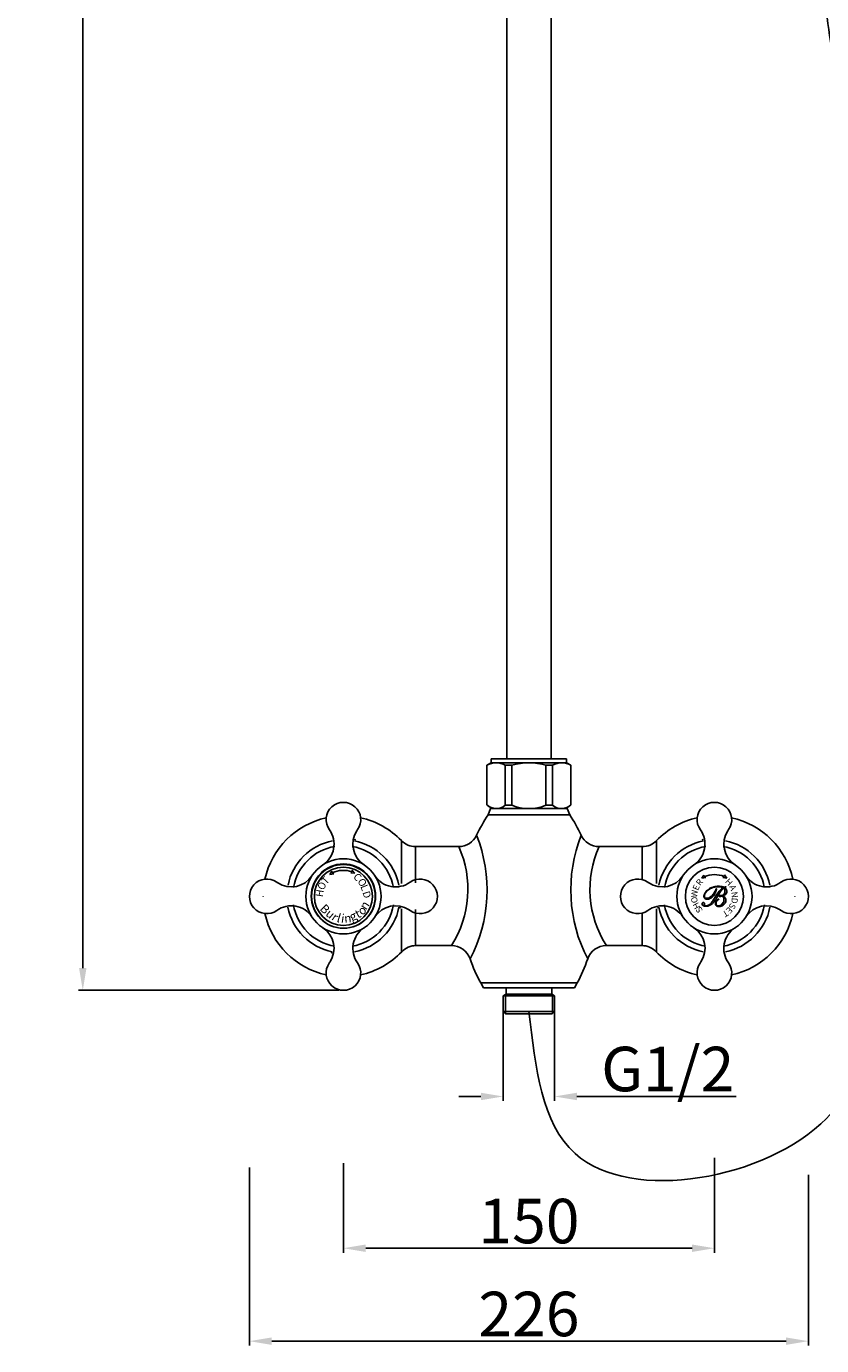
# Model space of a CAD drawing. Units: millimetres. Extents: x 7441 to 8766, y -160 to 985.
# Drawn here: x 7441 to 7762, y -160 to 374 of the extents above; entities that cross this region are included whole.
import ezdxf

# ---------------------------------------------------------------- set-up
doc = ezdxf.new("R2010")
doc.units = ezdxf.units.MM
doc.header["$LTSCALE"] = 19.36
doc.header["$PDMODE"] = 3
doc.header["$PDSIZE"] = 8
doc.layers.get('0').update_dxf_attribs({"linetype": 'CONTINUOUS'})
doc.layers.get('Defpoints').update_dxf_attribs({"linetype": 'CONTINUOUS'})
doc.layers.add('粗实线', color=7, linetype='CONTINUOUS', lineweight=30)
doc.layers.add('轮廓线', color=7, linetype='CONTINUOUS', lineweight=40)
doc.styles.get("Standard").update_dxf_attribs({"font": 'arial.ttf'})
doc.styles.add('标注文字', font='arial.ttf', dxfattribs={"height": 12})
doc.dimstyles.new('副本 %%C2', dxfattribs={"dimscale": 1.8, "dimtxt": 10, "dimasz": 5, "dimexe": 1, "dimexo": 1, "dimgap": 1, "dimtad": 1, "dimdec": 1, "dimdsep": 46, "dimtxsty": 'Standard', "dimcen": 0, "dimclrt": 7, "dimazin": 2, "dimtfac": 1, "dimtdec": 1, "dimtofl": 0, "dimtmove": 0, "dimatfit": 3, "dimfxl": 0, "dimtolj": 1, "dimtzin": 0, "dimlwd": -1, "dimlwe": -1, "dimarcsym": 0})

# ---------------------------------------------------------------- blocks, each defined once
blk = doc.blocks.new('*D2')
at = {"color": 0}
for p, q in [((7633.67, -23.99), (7633.67, -60.75)), ((7654.47, -23.44), (7654.47, -60.75)), ((7624.67, -58.95), (7615.67, -58.95)), ((7663.47, -58.95), (7727.92, -58.95))]:
    blk.add_line(p, q, dxfattribs=at)
for points in [[(7624.67, -57.45), (7624.67, -60.45), (7633.67, -58.95)], [(7663.47, -57.45), (7663.47, -60.45), (7654.47, -58.95)]]:
    blk.add_solid(points, dxfattribs=at)
at = {"layer": 'Defpoints', "color": 0}
for p in [(7633.67, -22.19), (7654.47, -21.64), (7654.47, -58.95)]:
    blk.add_point(p, dxfattribs=at)
at = {"color": 7, "lineweight": 25, "insert": (7700.19, -47.85), "char_height": 18, "attachment_point": 5}
blk.add_mtext('\\A1;G1/2', dxfattribs=at)
blk = doc.blocks.new('*D14')
at = {"color": 0}
for p, q in [((7719.07, -83.81), (7719.07, -122.11)), ((7569.07, -85.94), (7569.07, -122.11)), ((7710.07, -120.31), (7578.07, -120.31))]:
    blk.add_line(p, q, dxfattribs=at)
for points in [[(7578.07, -118.81), (7578.07, -121.81), (7569.07, -120.31)], [(7710.07, -118.81), (7710.07, -121.81), (7719.07, -120.31)]]:
    blk.add_solid(points, dxfattribs=at)
at = {"layer": 'Defpoints', "color": 0}
for p in [(7569.07, -84.14), (7719.07, -82.01), (7569.07, -120.31)]:
    blk.add_point(p, dxfattribs=at)
at = {"color": 7, "lineweight": 25, "insert": (7644.07, -109.32), "char_height": 18, "attachment_point": 5}
blk.add_mtext('\\A1;150', dxfattribs=at)
blk = doc.blocks.new('*D15')
at = {"color": 0}
for p, q in [((7531.07, -87.68), (7531.07, -159.69)), ((7757.07, -90.58), (7757.07, -159.69)), ((7748.07, -157.89), (7540.07, -157.89))]:
    blk.add_line(p, q, dxfattribs=at)
for points in [[(7540.07, -156.39), (7540.07, -159.39), (7531.07, -157.89)], [(7748.07, -156.39), (7748.07, -159.39), (7757.07, -157.89)]]:
    blk.add_solid(points, dxfattribs=at)
at = {"layer": 'Defpoints', "color": 0}
for p in [(7531.07, -85.88), (7757.07, -88.78), (7531.07, -157.89)]:
    blk.add_point(p, dxfattribs=at)
at = {"color": 7, "lineweight": 25, "insert": (7644.07, -146.9), "char_height": 18, "attachment_point": 5}
blk.add_mtext('\\A1;226', dxfattribs=at)
blk = doc.blocks.new('*D16')
at = {"color": 0}
for p, q in [((7642.27, 929.47), (7461.88, 929.47)), ((7463.68, 920.47), (7463.68, -7.03)), ((7567.27, -16.03), (7461.88, -16.03))]:
    blk.add_line(p, q, dxfattribs=at)
for points in [[(7462.18, 920.47), (7465.18, 920.47), (7463.68, 929.47)], [(7462.18, -7.03), (7465.18, -7.03), (7463.68, -16.03)]]:
    blk.add_solid(points, dxfattribs=at)
at = {"layer": 'Defpoints', "color": 0}
for p in [(7644.07, 929.47), (7463.68, -16.03), (7569.07, -16.03)]:
    blk.add_point(p, dxfattribs=at)
at = {"color": 7, "lineweight": 25, "insert": (7452.69, 456.72), "char_height": 18, "attachment_point": 5, "rotation": 90}
blk.add_mtext('\\A1;945.5', dxfattribs=at)

msp = doc.modelspace()

# ---------------------------------------------------------------- hatches: boundary and pattern name
at = {"lineweight": 25}
h = msp.add_hatch(color=250, dxfattribs=at)
edge = h.paths.add_edge_path()
edge.add_spline(control_points=[(7722.37, 22.16), (7722.82, 21.99), (7723.16, 21.75), (7723.39, 21.46), (7723.39, 21.46), (7723.61, 21.17), (7723.72, 20.82), (7723.72, 20.43), (7723.72, 20.43), (7723.71, 20.06), (7723.62, 19.71), (7723.43, 19.37), (7723.43, 19.37), (7723.25, 19.04), (7722.99, 18.75), (7722.65, 18.5), (7722.65, 18.5), (7722.38, 18.3), (7722.09, 18.14), (7721.77, 18.03), (7721.77, 18.03), (7721.45, 17.92), (7721.14, 17.86), (7720.84, 17.87), (7720.84, 17.87), (7720.44, 17.87), (7720.11, 17.98), (7719.87, 18.2), (7719.87, 18.2), (7719.63, 18.42), (7719.51, 18.71), (7719.51, 19.07), (7719.51, 19.07), (7719.52, 19.47), (7719.68, 19.86), (7719.99, 20.25), (7719.99, 20.25), (7720.3, 20.63), (7720.56, 20.82), (7720.75, 20.82), (7720.75, 20.82), (7720.77, 20.82), (7720.79, 20.81), (7720.8, 20.81), (7720.8, 20.81), (7720.81, 20.8), (7720.82, 20.79), (7720.82, 20.78), (7720.82, 20.78), (7720.82, 20.75), (7720.74, 20.67), (7720.6, 20.56), (7720.6, 20.56), (7720.53, 20.51), (7720.47, 20.48), (7720.44, 20.45), (7720.44, 20.45), (7720.21, 20.27), (7720.04, 20.07), (7719.91, 19.84), (7719.91, 19.84), (7719.78, 19.61), (7719.71, 19.37), (7719.71, 19.14), (7719.71, 19.14), (7719.7, 18.83), (7719.79, 18.59), (7719.97, 18.4), (7719.97, 18.4), (7720.15, 18.22), (7720.39, 18.12), (7720.7, 18.12), (7720.7, 18.12), (7721.27, 18.11), (7721.78, 18.37), (7722.22, 18.9), (7722.22, 18.9), (7722.67, 19.43), (7722.9, 20.04), (7722.91, 20.74), (7722.91, 20.74), (7722.91, 21.09), (7722.82, 21.39), (7722.64, 21.64), (7722.64, 21.64), (7722.47, 21.89), (7722.27, 22.01), (7722.05, 22.02), (7722.05, 22.02), (7721.96, 22.02), (7721.83, 21.99), (7721.66, 21.94), (7721.66, 21.94), (7721.48, 21.89), (7721.36, 21.86), (7721.27, 21.86), (7721.27, 21.86), (7721.18, 21.86), (7721.11, 21.88), (7721.06, 21.92), (7721.06, 21.92), (7721.02, 21.95), (7720.99, 22.01), (7720.99, 22.07), (7720.99, 22.07), (7720.99, 22.14), (7721.02, 22.2), (7721.07, 22.24), (7721.07, 22.24), (7721.12, 22.29), (7721.19, 22.31), (7721.28, 22.31), (7721.28, 22.31), (7721.33, 22.3), (7721.41, 22.29), (7721.53, 22.28), (7721.53, 22.28), (7721.65, 22.26), (7721.74, 22.25), (7721.8, 22.25), (7721.8, 22.25), (7722.19, 22.24), (7722.54, 22.43), (7722.85, 22.82), (7722.85, 22.82), (7723.17, 23.2), (7723.33, 23.64), (7723.34, 24.11), (7723.34, 24.11), (7723.34, 24.37), (7723.3, 24.59), (7723.22, 24.79), (7723.22, 24.79), (7723.14, 24.99), (7723.02, 25.17), (7722.86, 25.31), (7722.86, 25.31), (7722.32, 24.94), (7721.61, 24.01), (7720.74, 22.53), (7720.74, 22.53), (7720.35, 21.85), (7720.03, 21.32), (7719.79, 20.95), (7719.79, 20.95), (7719.18, 19.99), (7718.5, 19.25), (7717.75, 18.73), (7717.75, 18.73), (7717, 18.21), (7716.26, 17.95), (7715.53, 17.96), (7715.53, 17.96), (7715.09, 17.97), (7714.74, 18.07), (7714.47, 18.26), (7714.47, 18.26), (7714.2, 18.45), (7714.07, 18.68), (7714.07, 18.97), (7714.07, 18.97), (7714.08, 19.13), (7714.13, 19.26), (7714.23, 19.37), (7714.23, 19.37), (7714.34, 19.48), (7714.46, 19.54), (7714.6, 19.53), (7714.6, 19.53), (7714.74, 19.53), (7714.86, 19.48), (7714.96, 19.38), (7714.96, 19.38), (7715.05, 19.27), (7715.1, 19.15), (7715.1, 19.02), (7715.1, 19.02), (7715.1, 18.92), (7715.06, 18.83), (7714.99, 18.74), (7714.99, 18.74), (7714.92, 18.65), (7714.88, 18.59), (7714.88, 18.57), (7714.88, 18.57), (7714.88, 18.46), (7714.95, 18.36), (7715.1, 18.28), (7715.1, 18.28), (7715.25, 18.2), (7715.45, 18.16), (7715.68, 18.15), (7715.68, 18.15), (7716.26, 18.15), (7716.8, 18.36), (7717.29, 18.8), (7717.29, 18.8), (7717.78, 19.23), (7718.5, 20.26), (7719.46, 21.88), (7719.46, 21.88), (7719.99, 22.79), (7720.51, 23.52), (7721, 24.05), (7721, 24.05), (7721.5, 24.59), (7722.06, 25.05), (7722.68, 25.44), (7722.68, 25.44), (7722.42, 25.57), (7722.14, 25.68), (7721.83, 25.74), (7721.83, 25.74), (7721.52, 25.81), (7721.17, 25.85), (7720.79, 25.85), (7720.79, 25.85), (7720.04, 25.86), (7719.31, 25.76), (7718.62, 25.56), (7718.62, 25.56), (7717.92, 25.35), (7717.3, 25.06), (7716.77, 24.67), (7716.77, 24.67), (7716.25, 24.3), (7715.84, 23.88), (7715.52, 23.41), (7715.52, 23.41), (7715.21, 22.93), (7715.05, 22.49), (7715.05, 22.08), (7715.05, 22.08), (7715.04, 21.81), (7715.12, 21.59), (7715.29, 21.42), (7715.29, 21.42), (7715.46, 21.26), (7715.68, 21.17), (7715.97, 21.17), (7715.97, 21.17), (7716.48, 21.16), (7717.05, 21.41), (7717.67, 21.92), (7717.67, 21.92), (7718.3, 22.43), (7718.83, 23.08), (7719.26, 23.88), (7719.26, 23.88), (7719.38, 24.11), (7719.49, 24.37), (7719.59, 24.65), (7719.59, 24.65), (7719.69, 24.93), (7719.77, 25.07), (7719.81, 25.07), (7719.81, 25.07), (7719.83, 25.07), (7719.84, 25.05), (7719.86, 25.02), (7719.86, 25.02), (7719.87, 24.99), (7719.88, 24.95), (7719.88, 24.91), (7719.88, 24.91), (7719.88, 24.71), (7719.81, 24.42), (7719.68, 24.04), (7719.68, 24.04), (7719.55, 23.65), (7719.38, 23.27), (7719.17, 22.9), (7719.17, 22.9), (7718.81, 22.24), (7718.36, 21.72), (7717.82, 21.36), (7717.82, 21.36), (7717.28, 20.99), (7716.72, 20.81), (7716.15, 20.82), (7716.15, 20.82), (7715.74, 20.82), (7715.41, 20.93), (7715.18, 21.15), (7715.18, 21.15), (7714.95, 21.36), (7714.84, 21.65), (7714.84, 22.02), (7714.84, 22.02), (7714.85, 22.43), (7715, 22.88), (7715.3, 23.36), (7715.3, 23.36), (7715.59, 23.84), (7715.99, 24.27), (7716.48, 24.65), (7716.48, 24.65), (7717.08, 25.11), (7717.76, 25.46), (7718.51, 25.69), (7718.51, 25.69), (7719.26, 25.93), (7720.06, 26.04), (7720.89, 26.03), (7720.89, 26.03), (7721.25, 26.02), (7721.6, 25.98), (7721.94, 25.92), (7721.94, 25.92), (7722.28, 25.85), (7722.62, 25.74), (7722.95, 25.6), (7722.95, 25.6), (7723.12, 25.69), (7723.27, 25.76), (7723.38, 25.8), (7723.38, 25.8), (7723.5, 25.84), (7723.58, 25.87), (7723.64, 25.87), (7723.64, 25.87), (7723.65, 25.87), (7723.67, 25.86), (7723.68, 25.86), (7723.68, 25.86), (7723.69, 25.85), (7723.69, 25.84), (7723.69, 25.83), (7723.69, 25.83), (7723.69, 25.79), (7723.62, 25.73), (7723.48, 25.66), (7723.48, 25.66), (7723.36, 25.6), (7723.25, 25.55), (7723.17, 25.5), (7723.17, 25.5), (7723.48, 25.3), (7723.71, 25.07), (7723.87, 24.8), (7723.87, 24.8), (7724.02, 24.54), (7724.1, 24.25), (7724.1, 23.95), (7724.1, 23.95), (7724.09, 23.54), (7723.94, 23.18), (7723.64, 22.87), (7723.64, 22.87), (7723.35, 22.56), (7722.92, 22.33), (7722.37, 22.16)], knot_values=[0, 0, 0, 0, 0.011364, 0.011364, 0.011364, 0.011364, 0.022727, 0.022727, 0.022727, 0.022727, 0.034091, 0.034091, 0.034091, 0.034091, 0.045455, 0.045455, 0.045455, 0.045455, 0.056818, 0.056818, 0.056818, 0.056818, 0.068182, 0.068182, 0.068182, 0.068182, 0.079545, 0.079545, 0.079545, 0.079545, 0.090909, 0.090909, 0.090909, 0.090909, 0.102273, 0.102273, 0.102273, 0.102273, 0.113636, 0.113636, 0.113636, 0.113636, 0.125, 0.125, 0.125, 0.125, 0.136364, 0.136364, 0.136364, 0.136364, 0.147727, 0.147727, 0.147727, 0.147727, 0.159091, 0.159091, 0.159091, 0.159091, 0.170455, 0.170455, 0.170455, 0.170455, 0.181818, 0.181818, 0.181818, 0.181818, 0.193182, 0.193182, 0.193182, 0.193182, 0.204545, 0.204545, 0.204545, 0.204545, 0.215909, 0.215909, 0.215909, 0.215909, 0.227273, 0.227273, 0.227273, 0.227273, 0.238636, 0.238636, 0.238636, 0.238636, 0.25, 0.25, 0.25, 0.25, 0.261364, 0.261364, 0.261364, 0.261364, 0.272727, 0.272727, 0.272727, 0.272727, 0.284091, 0.284091, 0.284091, 0.284091, 0.295455, 0.295455, 0.295455, 0.295455, 0.306818, 0.306818, 0.306818, 0.306818, 0.318182, 0.318182, 0.318182, 0.318182, 0.329545, 0.329545, 0.329545, 0.329545, 0.340909, 0.340909, 0.340909, 0.340909, 0.352273, 0.352273, 0.352273, 0.352273, 0.363636, 0.363636, 0.363636, 0.363636, 0.375, 0.375, 0.375, 0.375, 0.386364, 0.386364, 0.386364, 0.386364, 0.397727, 0.397727, 0.397727, 0.397727, 0.409091, 0.409091, 0.409091, 0.409091, 0.420455, 0.420455, 0.420455, 0.420455, 0.431818, 0.431818, 0.431818, 0.431818, 0.443182, 0.443182, 0.443182, 0.443182, 0.454545, 0.454545, 0.454545, 0.454545, 0.465909, 0.465909, 0.465909, 0.465909, 0.477273, 0.477273, 0.477273, 0.477273, 0.488636, 0.488636, 0.488636, 0.488636, 0.5, 0.5, 0.5, 0.5, 0.511364, 0.511364, 0.511364, 0.511364, 0.522727, 0.522727, 0.522727, 0.522727, 0.534091, 0.534091, 0.534091, 0.534091, 0.545455, 0.545455, 0.545455, 0.545455, 0.556818, 0.556818, 0.556818, 0.556818, 0.568182, 0.568182, 0.568182, 0.568182, 0.579545, 0.579545, 0.579545, 0.579545, 0.590909, 0.590909, 0.590909, 0.590909, 0.602273, 0.602273, 0.602273, 0.602273, 0.613636, 0.613636, 0.613636, 0.613636, 0.625, 0.625, 0.625, 0.625, 0.636364, 0.636364, 0.636364, 0.636364, 0.647727, 0.647727, 0.647727, 0.647727, 0.659091, 0.659091, 0.659091, 0.659091, 0.670455, 0.670455, 0.670455, 0.670455, 0.681818, 0.681818, 0.681818, 0.681818, 0.693182, 0.693182, 0.693182, 0.693182, 0.704545, 0.704545, 0.704545, 0.704545, 0.715909, 0.715909, 0.715909, 0.715909, 0.727273, 0.727273, 0.727273, 0.727273, 0.738636, 0.738636, 0.738636, 0.738636, 0.75, 0.75, 0.75, 0.75, 0.761364, 0.761364, 0.761364, 0.761364, 0.772727, 0.772727, 0.772727, 0.772727, 0.784091, 0.784091, 0.784091, 0.784091, 0.795455, 0.795455, 0.795455, 0.795455, 0.806818, 0.806818, 0.806818, 0.806818, 0.818182, 0.818182, 0.818182, 0.818182, 0.829545, 0.829545, 0.829545, 0.829545, 0.840909, 0.840909, 0.840909, 0.840909, 0.852273, 0.852273, 0.852273, 0.852273, 0.863636, 0.863636, 0.863636, 0.863636, 0.875, 0.875, 0.875, 0.875, 0.886364, 0.886364, 0.886364, 0.886364, 0.897727, 0.897727, 0.897727, 0.897727, 0.909091, 0.909091, 0.909091, 0.909091, 0.920455, 0.920455, 0.920455, 0.920455, 0.931818, 0.931818, 0.931818, 0.931818, 0.943182, 0.943182, 0.943182, 0.943182, 0.954545, 0.954545, 0.954545, 0.954545, 0.965909, 0.965909, 0.965909, 0.965909, 0.977273, 0.977273, 0.977273, 0.977273, 0.988636, 0.988636, 0.988636, 0.988636, 1, 1, 1, 1], degree=3, periodic=0)
at = {"layer": '粗实线', "lineweight": 25}
h = msp.add_hatch(color=250, dxfattribs=at)
h.paths.add_polyline_path([(7723.11, 30.67), (7722.98, 30.01), (7722.45, 29.61), (7724.06, 29.36)])
h.paths.add_polyline_path([(7714.98, 29.94), (7714.85, 30.6), (7713.92, 29.28), (7715.52, 29.55)])

# ---------------------------------------------------------------- linework, layer by layer
at = {"lineweight": 25}
for p, q in [((7627.57, 54.97), (7660.57, 54.97)), ((7628.57, 57.47), (7659.57, 57.47)), ((7592.48, 44.51), (7592.48, 27.18)), ((7695.65, 44.51), (7695.65, 27.18)), ((7598.25, 42.06), (7598.25, 27.42)), ((7615.68, 42.06), (7598.25, 42.06)), ((7672.46, 42.06), (7689.89, 42.06)), ((7689.89, 42.06), (7689.89, 28.73)), ((7592.48, 16.93), (7592.48, -0.57)), ((7598.25, 16.69), (7598.25, 2.05)), ((7695.65, 16.93), (7695.65, -0.57)), ((7689.89, 15.21), (7689.89, 2.05)), ((7612.75, 2.06), (7598.41, 2.06)), ((7675.38, 2.06), (7689.72, 2.06)), ((7624.57, -13.03), (7663.57, -13.03)), ((7625.69, -15.03), (7624.57, -13.03)), ((7662.45, -15.03), (7663.57, -13.03)), ((7633.67, -18.2), (7654.47, -18.2)), ((7634.82, -17.53), (7653.32, -17.53)), ((7654.47, -24.53), (7633.67, -24.53))]:
    msp.add_line(p, q, dxfattribs=at)
at = {"lineweight": 25, "ltscale": 20}
for p, q in [((7634.57, -25.43), (7634.57, -17.68)), ((7653.57, -25.43), (7653.57, -17.68))]:
    msp.add_line(p, q, dxfattribs=at)
at = {"lineweight": 25}
for centre, radius in [((7569.07, 22.06), 13), ((7569.07, 21.97), 12.87)]:
    msp.add_circle(centre, radius, dxfattribs=at)
for centre, radius, start, end in [((7569.07, 21.97), 32.5, 102.3661, 167.6339), ((7569.07, 21.97), 32.5, 43.9084, 77.6339), ((7683.14, 18.45), 66.5, 146.6917, 154.8981), ((7604.99, 18.45), 66.5, 25.1014, 33.3083), ((7719.07, 21.97), 32.5, 102.3661, 136.0916), ((7719.07, 21.97), 32.5, 12.3661, 77.6339), ((7569.07, 21.97), 22.87, 101.1616, 168.5128), ((7569.07, 21.97), 22.87, 11.478, 78.8292), ((7584.46, 37.75), 12.83, 144.9032, 146.9319), ((7598.25, 50.06), 8, 223.9084, 270), ((7615.68, 50.06), 8, 270, 334.8981), ((7566.86, 24.53), 60.28, 332.4728, 21.5393), ((7721.28, 24.53), 60.28, 158.4607, 207.5272), ((7672.46, 50.06), 8, 205.1019, 270), ((7689.89, 50.06), 8, 270, 316.0916), ((7719.07, 21.97), 22.87, 101.1708, 168.522), ((7703.67, 37.75), 12.83, 33.0681, 35.0968), ((7719.07, 21.97), 22.87, 11.4872, 78.8384), ((7569.07, 21.97), 20.5, 99.8652, 169.8289), ((7569.07, 21.97), 20.5, 10.1619, 80.1256), ((7577.2, 24.77), 42.19, 327.4287, 24.1955), ((7710.93, 24.77), 42.19, 155.8045, 212.5713), ((7719.07, 21.97), 20.5, 99.8744, 169.8381), ((7719.07, 21.97), 20.5, 10.1711, 80.1348), ((7569.07, 21.97), 32.5, 179.8465, 180), ((7719.07, 21.97), 32.5, 0, 0.1535), ((7569.07, 21.97), 22.87, 191.0808, 258.5909), ((7569.07, 21.97), 20.5, 189.6895, 260.002), ((7569.07, 21.97), 20.5, 279.9887, 350.3012), ((7569.07, 21.97), 22.87, 281.3998, 348.91), ((7584.76, 6.66), 12.83, 54.9032, 56.9319), ((7703.37, 6.66), 12.83, 123.0681, 125.0968), ((7719.07, 21.97), 22.87, 191.09, 258.6002), ((7719.07, 21.97), 20.5, 189.6988, 260.0113), ((7719.07, 21.97), 20.5, 279.998, 350.3105), ((7719.07, 21.97), 22.87, 281.4091, 348.9192), ((7569.07, 21.97), 32.5, 192.3661, 257.6339), ((7719.07, 21.97), 32.5, 282.3661, 347.6339), ((7598.41, -5.94), 8, 90, 136.4325), ((7612.75, -5.94), 8, 19.114, 90), ((7675.38, -5.94), 8, 90, 160.886), ((7689.72, -5.94), 8, 43.5675, 90), ((7553.67, 6.36), 12.83, 324.9032, 326.9319), ((7569.07, 21.97), 32.5, 282.3661, 316.4325), ((7683.14, 18.45), 66.5, 199.114, 208.2561), ((7604.99, 18.45), 66.5, 331.7439, 340.8865), ((7719.07, 21.97), 32.5, 223.5675, 257.6339)]:
    msp.add_arc(centre, radius, start, end, dxfattribs=at)
at = {"color": 0}
msp.add_spline([(7644.07, -24.53), (7662.72, -82), (7764.43, -67.81), (7781.06, 46.05), (7806.24, 206.91), (7791.76, 288.88), (7769.82, 348.7), (7763.39, 386.97)], degree=3, dxfattribs=at)
at = {"layer": '粗实线', "lineweight": 25}
for p, q in [((7635.07, 576.21), (7635.07, 77.51)), ((7653.07, 576.21), (7653.07, 77.51)), ((7644.07, -15.03), (7625.69, -15.03)), ((7634.82, -17.53), (7634.82, -15.03)), ((7644.07, -15.03), (7662.45, -15.03)), ((7653.32, -17.53), (7653.32, -15.03)), ((7655.07, -13.03), (7663.57, -13.03)), ((7634.82, -17.53), (7633.67, -18.2)), ((7633.67, -24.53), (7633.67, -18.2)), ((7653.32, -17.53), (7654.47, -18.2)), ((7654.47, -24.53), (7654.47, -18.2)), ((7634.67, -25.53), (7633.67, -24.53)), ((7644.07, -25.53), (7634.67, -25.53)), ((7644.07, -25.53), (7653.47, -25.53)), ((7653.47, -25.53), (7654.47, -24.53))]:
    msp.add_line(p, q, dxfattribs=at)
at = {"layer": '粗实线', "color": 0, "lineweight": 25, "ltscale": 5}
for p, q in [((7628.82, 76.01), (7627.07, 75)), ((7627.07, 75), (7627.07, 59.02)), ((7628.82, 77.51), (7628.82, 76.01)), ((7659.32, 77.51), (7659.32, 76.01)), ((7659.32, 76.01), (7661.07, 75)), ((7661.07, 75), (7661.07, 59.02))]:
    msp.add_line(p, q, dxfattribs=at)
at = {"layer": '粗实线', "color": 0, "linetype": 'Continuous', "lineweight": 25}
for p, q in [((7659.32, 77.51), (7628.82, 77.51)), ((7659.32, 76.01), (7628.82, 76.01)), ((7634.51, 58.81), (7634.51, 74.97)), ((7634.51, 74.97), (7637.19, 74.97)), ((7637.19, 58.81), (7637.19, 74.97)), ((7650.94, 58.81), (7650.94, 74.97)), ((7653.62, 74.97), (7650.94, 74.97)), ((7653.62, 58.81), (7653.62, 74.97)), ((7629.07, 57.47), (7627.07, 59.02)), ((7637.19, 58.81), (7634.51, 58.81)), ((7650.94, 58.81), (7653.62, 58.81)), ((7659.33, 57.47), (7661.07, 59.02))]:
    msp.add_line(p, q, dxfattribs=at)
at = {"layer": '粗实线', "color": 250, "lineweight": 25}
for p, q in [((7564.41, 32.13), (7563.54, 30.77)), ((7564.57, 31.48), (7564.41, 32.13)), ((7572.56, 31.9), (7572.65, 32.56)), ((7572.65, 32.56), (7573.66, 31.29)), ((7565.13, 31.12), (7563.54, 30.77)), ((7564.57, 31.48), (7565.13, 31.11)), ((7572.56, 31.9), (7572.04, 31.47)), ((7572.04, 31.47), (7573.66, 31.29)), ((7714.85, 30.6), (7713.92, 29.28)), ((7715.53, 29.55), (7713.92, 29.28)), ((7714.98, 29.94), (7714.85, 30.6)), ((7714.98, 29.94), (7715.53, 29.55)), ((7722.98, 30.01), (7722.45, 29.61)), ((7722.45, 29.61), (7724.06, 29.36)), ((7722.98, 30.01), (7723.11, 30.67)), ((7723.11, 30.67), (7724.06, 29.36))]:
    msp.add_line(p, q, dxfattribs=at)
at = {"layer": '粗实线', "lineweight": 25}
for centre, radius in [((7569.07, 21.97), 15.2), ((7569.07, 21.97), 11.75), ((7719.07, 21.97), 15.2), ((7719.07, 21.97), 11.75)]:
    msp.add_circle(centre, radius, dxfattribs=at)
at = {"layer": '粗实线', "color": 0, "linetype": 'Continuous', "lineweight": 25}
for centre, radius, start, end in [((7630.76, 68.42), 7.55, 60.1724, 119.3027), ((7644.07, 51.83), 24.13, 73.4524, 106.5476), ((7657.37, 68.42), 7.55, 60.6973, 119.8276), ((7630.91, 62.91), 5.46, 225.341, 311.35), ((7644.07, 75.77), 18.3, 247.9421, 292.0579), ((7657.23, 62.91), 5.46, 228.65, 314.659)]:
    msp.add_arc(centre, radius, start, end, dxfattribs=at)
at = {"layer": '粗实线', "lineweight": 25}
for centre, radius, start, end in [((7569.07, 52.97), 7, 324.9032, 215.6938), ((7719.07, 52.97), 7, 324.9032, 215.6938), ((7555.26, 43.05), 10, 303.2215, 35.6938), ((7582.88, 43.05), 10, 146.9319, 236.7693), ((7587.07, 40.32), 15, 144.9032, 146.9319), ((7705.26, 43.05), 10, 303.2215, 35.6938), ((7732.88, 43.05), 10, 146.9319, 236.7693), ((7737.07, 40.32), 15, 144.9032, 146.9319), ((7538.07, 21.97), 7, 54.9032, 305.6938), ((7550.72, 39.97), 15, 234.9032, 236.9319), ((7547.99, 35.78), 10, 236.9319, 326.7693), ((7590.15, 35.78), 10, 213.2215, 305.6938), ((7600.07, 21.97), 7, 234.9032, 125.6938), ((7688.07, 21.97), 7, 54.9032, 305.6938), ((7700.72, 39.97), 15, 234.9032, 236.9319), ((7697.99, 35.78), 10, 236.9319, 326.7693), ((7740.15, 35.78), 10, 213.2215, 305.6938), ((7750.07, 21.97), 7, 234.9032, 125.6938), ((7547.99, 8.16), 10, 33.2215, 125.6938), ((7590.15, 8.16), 10, 56.9319, 146.7693), ((7587.42, 3.97), 15, 54.9032, 56.9319), ((7697.99, 8.16), 10, 33.2215, 125.6938), ((7740.15, 8.16), 10, 56.9319, 146.7693), ((7737.42, 3.97), 15, 54.9032, 56.9319), ((7555.26, 0.89), 10, 326.9319, 56.7693), ((7582.87, 0.89), 10, 123.2215, 215.6938), ((7705.26, 0.89), 10, 326.9319, 56.7693), ((7732.87, 0.89), 10, 123.2215, 215.6938), ((7569.07, -9.03), 7, 144.9032, 35.6938), ((7551.07, 3.62), 15, 324.9032, 326.9319), ((7719.07, -9.03), 7, 144.9032, 35.6938), ((7701.07, 3.62), 15, 324.9032, 326.9319)]:
    msp.add_arc(centre, radius, start, end, dxfattribs=at)
at = {"layer": '粗实线', "color": 250, "lineweight": 25}
for centre, start, end in [((7569.07, 21.97), 70.6103, 115.2873), ((7719.07, 20.24), 68.1481, 112.8252)]:
    msp.add_arc(centre, 10.52, start, end, dxfattribs=at)
at = {"layer": '粗实线', "color": 250, "linetype": 'Continuous', "lineweight": 25}
msp.add_open_spline([(7722.37, 22.16), (7722.82, 21.99), (7723.16, 21.75), (7723.39, 21.46), (7723.39, 21.46), (7723.61, 21.17), (7723.72, 20.82), (7723.72, 20.43), (7723.72, 20.43), (7723.71, 20.06), (7723.62, 19.71), (7723.43, 19.37), (7723.43, 19.37), (7723.25, 19.04), (7722.99, 18.75), (7722.65, 18.5), (7722.65, 18.5), (7722.38, 18.3), (7722.09, 18.14), (7721.77, 18.03), (7721.77, 18.03), (7721.45, 17.92), (7721.14, 17.86), (7720.84, 17.87), (7720.84, 17.87), (7720.44, 17.87), (7720.11, 17.98), (7719.87, 18.2), (7719.87, 18.2), (7719.63, 18.42), (7719.51, 18.71), (7719.51, 19.07), (7719.51, 19.07), (7719.52, 19.47), (7719.68, 19.86), (7719.99, 20.25), (7719.99, 20.25), (7720.3, 20.63), (7720.56, 20.82), (7720.75, 20.82), (7720.75, 20.82), (7720.77, 20.82), (7720.79, 20.81), (7720.8, 20.81), (7720.8, 20.81), (7720.81, 20.8), (7720.82, 20.79), (7720.82, 20.78), (7720.82, 20.78), (7720.82, 20.75), (7720.74, 20.67), (7720.6, 20.56), (7720.6, 20.56), (7720.53, 20.51), (7720.47, 20.48), (7720.44, 20.45), (7720.44, 20.45), (7720.21, 20.27), (7720.04, 20.07), (7719.91, 19.84), (7719.91, 19.84), (7719.78, 19.61), (7719.71, 19.37), (7719.71, 19.14), (7719.71, 19.14), (7719.7, 18.83), (7719.79, 18.59), (7719.97, 18.4), (7719.97, 18.4), (7720.15, 18.22), (7720.39, 18.12), (7720.7, 18.12), (7720.7, 18.12), (7721.27, 18.11), (7721.78, 18.37), (7722.22, 18.9), (7722.22, 18.9), (7722.67, 19.43), (7722.9, 20.04), (7722.91, 20.74), (7722.91, 20.74), (7722.91, 21.09), (7722.82, 21.39), (7722.64, 21.64), (7722.64, 21.64), (7722.47, 21.89), (7722.27, 22.01), (7722.05, 22.02), (7722.05, 22.02), (7721.96, 22.02), (7721.83, 21.99), (7721.66, 21.94), (7721.66, 21.94), (7721.48, 21.89), (7721.36, 21.86), (7721.27, 21.86), (7721.27, 21.86), (7721.18, 21.86), (7721.11, 21.88), (7721.06, 21.92), (7721.06, 21.92), (7721.02, 21.95), (7720.99, 22.01), (7720.99, 22.07), (7720.99, 22.07), (7720.99, 22.14), (7721.02, 22.2), (7721.07, 22.24), (7721.07, 22.24), (7721.12, 22.29), (7721.19, 22.31), (7721.28, 22.31), (7721.28, 22.31), (7721.33, 22.3), (7721.41, 22.29), (7721.53, 22.28), (7721.53, 22.28), (7721.65, 22.26), (7721.74, 22.25), (7721.8, 22.25), (7721.8, 22.25), (7722.19, 22.24), (7722.54, 22.43), (7722.85, 22.82), (7722.85, 22.82), (7723.17, 23.2), (7723.33, 23.64), (7723.34, 24.11), (7723.34, 24.11), (7723.34, 24.37), (7723.3, 24.59), (7723.22, 24.79), (7723.22, 24.79), (7723.14, 24.99), (7723.02, 25.17), (7722.86, 25.31), (7722.86, 25.31), (7722.32, 24.94), (7721.61, 24.01), (7720.74, 22.53), (7720.74, 22.53), (7720.35, 21.85), (7720.03, 21.32), (7719.79, 20.95), (7719.79, 20.95), (7719.18, 19.99), (7718.5, 19.25), (7717.75, 18.73), (7717.75, 18.73), (7717, 18.21), (7716.26, 17.95), (7715.53, 17.96), (7715.53, 17.96), (7715.09, 17.97), (7714.74, 18.07), (7714.47, 18.26), (7714.47, 18.26), (7714.2, 18.45), (7714.07, 18.68), (7714.07, 18.97), (7714.07, 18.97), (7714.08, 19.13), (7714.13, 19.26), (7714.23, 19.37), (7714.23, 19.37), (7714.34, 19.48), (7714.46, 19.54), (7714.6, 19.53), (7714.6, 19.53), (7714.74, 19.53), (7714.86, 19.48), (7714.96, 19.38), (7714.96, 19.38), (7715.05, 19.27), (7715.1, 19.15), (7715.1, 19.02), (7715.1, 19.02), (7715.1, 18.92), (7715.06, 18.83), (7714.99, 18.74), (7714.99, 18.74), (7714.92, 18.65), (7714.88, 18.59), (7714.88, 18.57), (7714.88, 18.57), (7714.88, 18.46), (7714.95, 18.36), (7715.1, 18.28), (7715.1, 18.28), (7715.25, 18.2), (7715.45, 18.16), (7715.68, 18.15), (7715.68, 18.15), (7716.26, 18.15), (7716.8, 18.36), (7717.29, 18.8), (7717.29, 18.8), (7717.78, 19.23), (7718.5, 20.26), (7719.46, 21.88), (7719.46, 21.88), (7719.99, 22.79), (7720.51, 23.52), (7721, 24.05), (7721, 24.05), (7721.5, 24.59), (7722.06, 25.05), (7722.68, 25.44), (7722.68, 25.44), (7722.42, 25.57), (7722.14, 25.68), (7721.83, 25.74), (7721.83, 25.74), (7721.52, 25.81), (7721.17, 25.85), (7720.79, 25.85), (7720.79, 25.85), (7720.04, 25.86), (7719.31, 25.76), (7718.62, 25.56), (7718.62, 25.56), (7717.92, 25.35), (7717.3, 25.06), (7716.77, 24.67), (7716.77, 24.67), (7716.25, 24.3), (7715.84, 23.88), (7715.52, 23.41), (7715.52, 23.41), (7715.21, 22.93), (7715.05, 22.49), (7715.05, 22.08), (7715.05, 22.08), (7715.04, 21.81), (7715.12, 21.59), (7715.29, 21.42), (7715.29, 21.42), (7715.46, 21.26), (7715.68, 21.17), (7715.97, 21.17), (7715.97, 21.17), (7716.48, 21.16), (7717.05, 21.41), (7717.67, 21.92), (7717.67, 21.92), (7718.3, 22.43), (7718.83, 23.08), (7719.26, 23.88), (7719.26, 23.88), (7719.38, 24.11), (7719.49, 24.37), (7719.59, 24.65), (7719.59, 24.65), (7719.69, 24.93), (7719.77, 25.07), (7719.81, 25.07), (7719.81, 25.07), (7719.83, 25.07), (7719.84, 25.05), (7719.86, 25.02), (7719.86, 25.02), (7719.87, 24.99), (7719.88, 24.95), (7719.88, 24.91), (7719.88, 24.91), (7719.88, 24.71), (7719.81, 24.42), (7719.68, 24.04), (7719.68, 24.04), (7719.55, 23.65), (7719.38, 23.27), (7719.17, 22.9), (7719.17, 22.9), (7718.81, 22.24), (7718.36, 21.72), (7717.82, 21.36), (7717.82, 21.36), (7717.28, 20.99), (7716.72, 20.81), (7716.15, 20.82), (7716.15, 20.82), (7715.74, 20.82), (7715.41, 20.93), (7715.18, 21.15), (7715.18, 21.15), (7714.95, 21.36), (7714.84, 21.65), (7714.84, 22.02), (7714.84, 22.02), (7714.85, 22.43), (7715, 22.88), (7715.3, 23.36), (7715.3, 23.36), (7715.59, 23.84), (7715.99, 24.27), (7716.48, 24.65), (7716.48, 24.65), (7717.08, 25.11), (7717.76, 25.46), (7718.51, 25.69), (7718.51, 25.69), (7719.26, 25.93), (7720.06, 26.04), (7720.89, 26.03), (7720.89, 26.03), (7721.25, 26.02), (7721.6, 25.98), (7721.94, 25.92), (7721.94, 25.92), (7722.28, 25.85), (7722.62, 25.74), (7722.95, 25.6), (7722.95, 25.6), (7723.12, 25.69), (7723.27, 25.76), (7723.38, 25.8), (7723.38, 25.8), (7723.5, 25.84), (7723.58, 25.87), (7723.64, 25.87), (7723.64, 25.87), (7723.65, 25.87), (7723.67, 25.86), (7723.68, 25.86), (7723.68, 25.86), (7723.69, 25.85), (7723.69, 25.84), (7723.69, 25.83), (7723.69, 25.83), (7723.69, 25.79), (7723.62, 25.73), (7723.48, 25.66), (7723.48, 25.66), (7723.36, 25.6), (7723.25, 25.55), (7723.17, 25.5), (7723.17, 25.5), (7723.48, 25.3), (7723.71, 25.07), (7723.87, 24.8), (7723.87, 24.8), (7724.02, 24.54), (7724.1, 24.25), (7724.1, 23.95), (7724.1, 23.95), (7724.09, 23.54), (7723.94, 23.18), (7723.64, 22.87), (7723.64, 22.87), (7723.35, 22.56), (7722.92, 22.33), (7722.37, 22.16)], degree=3, knots=[0, 0, 0, 0, 0.011364, 0.011364, 0.011364, 0.017045, 0.022727, 0.022727, 0.022727, 0.028409, 0.034091, 0.034091, 0.034091, 0.039773, 0.045455, 0.045455, 0.045455, 0.051136, 0.056818, 0.056818, 0.056818, 0.0625, 0.068182, 0.068182, 0.068182, 0.073864, 0.079545, 0.079545, 0.079545, 0.085227, 0.090909, 0.090909, 0.090909, 0.096591, 0.102273, 0.102273, 0.102273, 0.107955, 0.113636, 0.113636, 0.113636, 0.119318, 0.125, 0.125, 0.125, 0.130682, 0.136364, 0.136364, 0.136364, 0.142045, 0.147727, 0.147727, 0.147727, 0.153409, 0.159091, 0.159091, 0.159091, 0.164773, 0.170455, 0.170455, 0.170455, 0.176136, 0.181818, 0.181818, 0.181818, 0.1875, 0.193182, 0.193182, 0.193182, 0.198864, 0.204545, 0.204545, 0.204545, 0.210227, 0.215909, 0.215909, 0.215909, 0.221591, 0.227273, 0.227273, 0.227273, 0.232955, 0.238636, 0.238636, 0.238636, 0.244318, 0.25, 0.25, 0.25, 0.255682, 0.261364, 0.261364, 0.261364, 0.267045, 0.272727, 0.272727, 0.272727, 0.278409, 0.284091, 0.284091, 0.284091, 0.289773, 0.295455, 0.295455, 0.295455, 0.301136, 0.306818, 0.306818, 0.306818, 0.3125, 0.318182, 0.318182, 0.318182, 0.323864, 0.329545, 0.329545, 0.329545, 0.335227, 0.340909, 0.340909, 0.340909, 0.346591, 0.352273, 0.352273, 0.352273, 0.357955, 0.363636, 0.363636, 0.363636, 0.369318, 0.375, 0.375, 0.375, 0.380682, 0.386364, 0.386364, 0.386364, 0.392045, 0.397727, 0.397727, 0.397727, 0.403409, 0.409091, 0.409091, 0.409091, 0.414773, 0.420455, 0.420455, 0.420455, 0.426136, 0.431818, 0.431818, 0.431818, 0.4375, 0.443182, 0.443182, 0.443182, 0.448864, 0.454545, 0.454545, 0.454545, 0.460227, 0.465909, 0.465909, 0.465909, 0.471591, 0.477273, 0.477273, 0.477273, 0.482955, 0.488636, 0.488636, 0.488636, 0.494318, 0.5, 0.5, 0.5, 0.505682, 0.511364, 0.511364, 0.511364, 0.517045, 0.522727, 0.522727, 0.522727, 0.528409, 0.534091, 0.534091, 0.534091, 0.539773, 0.545455, 0.545455, 0.545455, 0.551136, 0.556818, 0.556818, 0.556818, 0.5625, 0.568182, 0.568182, 0.568182, 0.573864, 0.579545, 0.579545, 0.579545, 0.585227, 0.590909, 0.590909, 0.590909, 0.596591, 0.602273, 0.602273, 0.602273, 0.607955, 0.613636, 0.613636, 0.613636, 0.619318, 0.625, 0.625, 0.625, 0.630682, 0.636364, 0.636364, 0.636364, 0.642045, 0.647727, 0.647727, 0.647727, 0.653409, 0.659091, 0.659091, 0.659091, 0.664773, 0.670455, 0.670455, 0.670455, 0.676136, 0.681818, 0.681818, 0.681818, 0.6875, 0.693182, 0.693182, 0.693182, 0.698864, 0.704545, 0.704545, 0.704545, 0.710227, 0.715909, 0.715909, 0.715909, 0.721591, 0.727273, 0.727273, 0.727273, 0.732955, 0.738636, 0.738636, 0.738636, 0.744318, 0.75, 0.75, 0.75, 0.755682, 0.761364, 0.761364, 0.761364, 0.767045, 0.772727, 0.772727, 0.772727, 0.778409, 0.784091, 0.784091, 0.784091, 0.789773, 0.795455, 0.795455, 0.795455, 0.801136, 0.806818, 0.806818, 0.806818, 0.8125, 0.818182, 0.818182, 0.818182, 0.823864, 0.829545, 0.829545, 0.829545, 0.835227, 0.840909, 0.840909, 0.840909, 0.846591, 0.852273, 0.852273, 0.852273, 0.857955, 0.863636, 0.863636, 0.863636, 0.869318, 0.875, 0.875, 0.875, 0.880682, 0.886364, 0.886364, 0.886364, 0.892045, 0.897727, 0.897727, 0.897727, 0.903409, 0.909091, 0.909091, 0.909091, 0.914773, 0.920455, 0.920455, 0.920455, 0.926136, 0.931818, 0.931818, 0.931818, 0.9375, 0.943182, 0.943182, 0.943182, 0.948864, 0.954545, 0.954545, 0.954545, 0.960227, 0.965909, 0.965909, 0.965909, 0.971591, 0.977273, 0.977273, 0.977273, 0.982955, 0.988636, 0.988636, 0.988636, 0.994318, 1, 1, 1, 1], dxfattribs=at)
at = {"layer": '轮廓线', "lineweight": 25}
for p, q in [((7627.57, 54.97), (7628.57, 57.47)), ((7627.57, 54.97), (7660.57, 54.97)), ((7629.07, 57.47), (7659.33, 57.47)), ((7660.57, 54.97), (7659.57, 57.47))]:
    msp.add_line(p, q, dxfattribs=at)

# ---------------------------------------------------------------- texts
at = {"color": 250, "lineweight": 25, "style": '标注文字'}
for s, height, rotation, p in [('O', 3, 65.4418, (7561.06, 24.22)), ('T', 3, 48.1746, (7562.09, 26.52)), ('C', 3, 311.3084, (7572.79, 29.76)), ('O', 3, 302.7628, (7574.59, 28.05)), ('L', 3, 291.7888, (7575.84, 25.98)), ('E', 2.5, 66.6874, (7712.41, 24.12)), ('R', 2.5, 52.7788, (7713.35, 26.07)), ('H', 2.5, 313.312, (7723.15, 27.78)), ('H', 3, 80.7006, (7560.73, 21.52)), ('D', 3, 287.6999, (7576.7, 23.56)), ('W', 2.5, 82.7798, (7712, 21.41)), ('O', 2.5, 103.5519, (7712.47, 19.57)), ('A', 2.5, 294.0141, (7724.97, 25.91)), ('N', 2.5, 277.0932, (7725.87, 23.69)), ('H', 2.5, 117.9064, (7713.51, 17.64)), ('S', 2.5, 124.9134, (7714.53, 16.35)), ('T', 2.5, 211.3516, (7723.75, 16.59)), ('E', 2.5, 225.3166, (7724.9, 17.93)), ('S', 2.5, 240.9196, (7725.72, 19.47)), ('D', 2.5, 264.5847, (7726.08, 21.51))]:
    msp.add_text(s, height=height, rotation=rotation, dxfattribs=at).set_placement(p)
at = {"color": 250, "lineweight": 25, "char_height": 3.5, "width": 33.9461, "attachment_point": 1, "style": '标注文字'}
for s, insert, rotation in [('{\\fCG Times|b0|i0|c0|p18;B}', (7561.77, 19.2), 314.1375), ('{\\fCG Times|b0|i0|c0|p18;u}', (7563.81, 17.15), 320.1344), ('{\\fCG Times|b0|i0|c0|p18;t}', (7573.25, 16.03), 28.241), ('{\\fCG Times|b0|i0|c0|p18;o}', (7574.33, 16.8), 39.3318), ('{\\fCG Times|b0|i0|c0|p18;n}', (7575.28, 18.12), 56.725), ('{\\fCG Times|b0|i0|c0|p18;r}', (7565.93, 15.63), 325.9357), ('{\\fCG Times|b0|i0|c0|p18;l}', (7567.12, 15.05), 343.0909), ('{\\fCG Times|b0|i0|c0|p18;i}', (7568.44, 14.92), 351.6313), ('n', (7569.17, 14.75), 6.1342), ('{\\fCG Times|b0|i0|c0|p18;g}', (7570.94, 14.99), 24.5527)]:
    msp.add_mtext(s, dxfattribs=dict(at, insert=insert, rotation=rotation))

# ---------------------------------------------------------------- dimensions: what is measured, and where the dimension line sits
at = {"lineweight": 25}
dim = msp.add_linear_dim(base=(7463.68, -16.03), p1=(7644.07, 929.47), p2=(7569.07, -16.03), angle=90, dimstyle='副本 %%C2', dxfattribs=at)
dim.commit()
dim.dimension.update_dxf_attribs({"geometry": '*D16', "text_midpoint": (7463.68, 456.72), "dimtype": 160})
dim = msp.add_linear_dim(base=(7654.47, -58.95), p1=(7633.67, -22.19), p2=(7654.47, -21.64), text='G1/2', dimstyle='副本 %%C2', dxfattribs=at)
dim.commit()
dim.dimension.update_dxf_attribs({"geometry": '*D2', "text_midpoint": (7700.19, -58.95), "dimtype": 160})
for base, p1, p2, picture, middle in [((7569.07, -120.31), (7719.07, -82.01), (7569.07, -84.14), '*D14', (7644.07, -109.32)), ((7531.07, -157.89), (7757.07, -88.78), (7531.07, -85.88), '*D15', (7644.07, -146.9))]:
    dim = msp.add_linear_dim(base=base, p1=p1, p2=p2, dimstyle='副本 %%C2', dxfattribs=at)
    dim.commit()
    dim.dimension.update_dxf_attribs({"geometry": picture, "text_midpoint": middle})

doc.saveas('drawing.dxf')
